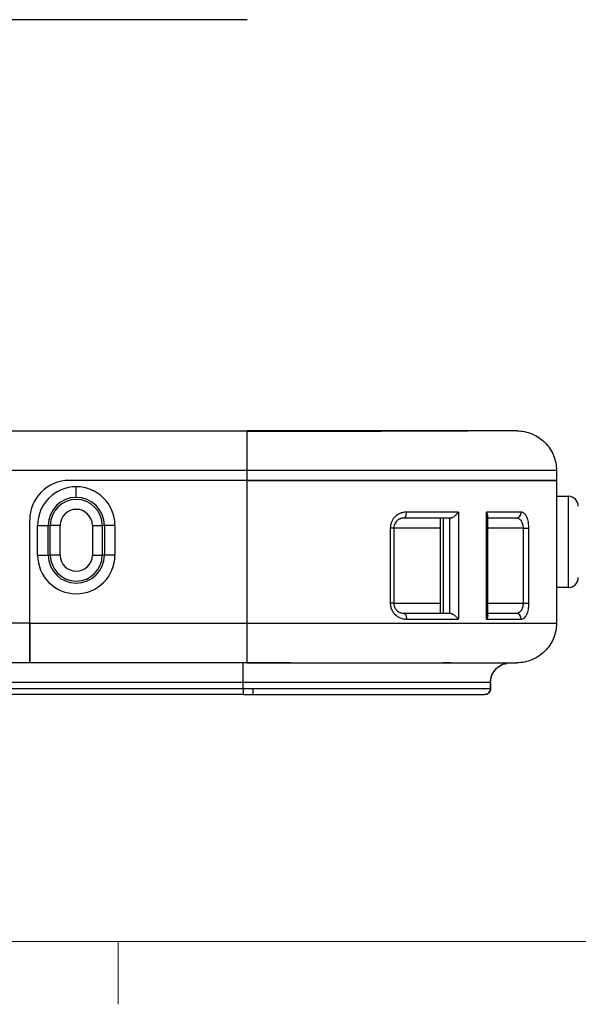
# Model space of a CAD drawing. Units: inches. Extents: x 0.3 to 17, y 0.1 to 10.9.
# Drawn here: x 4.4 to 5.5, y 0.2 to 2.2 of the extents above; entities that cross this region are included whole.
import ezdxf

# ---------------------------------------------------------------- set-up
doc = ezdxf.new("R2010")
doc.units = ezdxf.units.IN
doc.header["$MEASUREMENT"] = 0
doc.layers.add('TB', color=7, linetype='Continuous')

msp = doc.modelspace()

# ---------------------------------------------------------------- linework, layer by layer
at = {"color": 7, "linetype": 'Continuous', "lineweight": 25}
for p, q in [((4.805907, 2.1805444), (4.2695541, 2.1805444)), ((2.9663794, 1.363892), (4.805907, 1.363892)), ((5.3136105, 1.3638891), (5.3004492, 1.3638638)), ((4.805907, 1.2851519), (4.2695541, 1.2851519)), ((4.805907, 1.2654668), (4.805907, 1.2851519)), ((5.4200802, 1.2851519), (5.4200802, 1.2654668)), ((4.805907, 1.2654668), (4.4530723, 1.2654668)), ((4.805907, 1.2654668), (4.4530723, 1.2654668)), ((4.4668518, 1.2318881), (4.4668518, 1.2529471)), ((4.805907, 0.9820023), (4.805907, 1.2654668)), ((5.2678452, 1.2654668), (5.2986933, 1.2654668)), ((5.4200802, 1.2654668), (5.4200802, 0.9820023)), ((5.4200802, 1.2338922), (5.4437022, 1.2338922)), ((5.4437022, 1.0527899), (5.4437022, 1.2338922)), ((5.2255081, 1.2024747), (5.2255081, 0.9898802)), ((5.2810186, 0.9898802), (5.2810183, 1.2024747)), ((5.283848, 0.9973772), (5.283848, 1.194958)), ((4.3743321, 0.9820023), (4.3743321, 1.1867267)), ((4.3743321, 0.9820023), (4.3743321, 1.1867267)), ((4.3900802, 1.1171204), (4.3900802, 1.1761755)), ((4.3900802, 1.1761755), (4.4111392, 1.1761755)), ((4.4111392, 1.1171204), (4.4111392, 1.1761755)), ((4.4111392, 1.1761755), (4.4152885, 1.1761755)), ((4.4152885, 1.1171204), (4.4152885, 1.1761755)), ((4.4349616, 1.1761755), (4.4152885, 1.1761755)), ((4.4349616, 1.1171204), (4.4349616, 1.1761755)), ((4.4987421, 1.1761755), (4.4987421, 1.1171204)), ((4.4987421, 1.1761755), (4.5184151, 1.1761755)), ((4.5184151, 1.1761755), (4.5184151, 1.1171204)), ((4.5225644, 1.1761755), (4.5184151, 1.1761755)), ((4.5225644, 1.1761755), (4.5225644, 1.1171204)), ((4.5436235, 1.1761755), (4.5225644, 1.1761755)), ((4.5436235, 1.1761755), (4.5436235, 1.1171204)), ((5.1898232, 1.0016912), (5.1898232, 1.1906637)), ((5.1950978, 1.1906637), (5.1950978, 1.0016912)), ((5.2075966, 1.1906637), (5.2075966, 1.0016912)), ((5.0901563, 1.1709786), (5.0901563, 1.0213763)), ((5.0972455, 1.1709786), (5.0901563, 1.1709786)), ((5.0972455, 1.1709786), (5.0972455, 1.0213763)), ((5.1898232, 1.1709786), (5.0972455, 1.1709786)), ((5.3544632, 1.1709786), (5.283848, 1.1709786)), ((5.3544632, 1.1709786), (5.3652801, 1.1709786)), ((5.3544632, 1.0213763), (5.3544632, 1.1709786)), ((5.3652801, 1.0213763), (5.3652801, 1.1709786)), ((4.3900802, 1.1171204), (4.4111392, 1.1171204)), ((4.4111392, 1.1171204), (4.4152885, 1.1171204)), ((4.4349616, 1.1171204), (4.4152885, 1.1171204)), ((4.4987421, 1.1171204), (4.5184151, 1.1171204)), ((4.5225644, 1.1171204), (4.5184151, 1.1171204)), ((4.5436235, 1.1171204), (4.5225644, 1.1171204)), ((5.4437022, 1.0527899), (5.4200802, 1.0527899)), ((5.0972455, 1.0213763), (5.0901563, 1.0213763)), ((5.0972455, 1.0213763), (5.1898232, 1.0213763)), ((5.283848, 1.0213763), (5.3544632, 1.0213763)), ((5.3544632, 1.0213763), (5.3652801, 1.0213763)), ((4.3743321, 0.9820023), (4.3345484, 0.9820023)), ((4.3743321, 0.9820023), (4.3743321, 0.9032621)), ((4.3743321, 0.9820023), (4.805907, 0.9820023)), ((4.3743321, 0.9032621), (4.3743321, 0.9820023)), ((4.3743321, 0.9032621), (4.333601, 0.9032621)), ((4.805907, 0.903266), (4.3743321, 0.903266)), ((4.7979038, 0.9018466), (4.7979038, 0.9032621)), ((5.2104962, 0.9032621), (5.2104962, 0.9032619)), ((5.2104962, 0.9032618), (5.2104962, 0.9032617)), ((5.321616, 0.9026365), (5.3286064, 0.9032621)), ((4.7979038, 0.863892), (4.2938213, 0.863892)), ((4.7979039, 0.852081), (4.7979038, 0.863892)), ((5.2892363, 0.863892), (5.2892359, 0.863892)), ((5.2892363, 0.863892), (5.2892363, 0.852081)), ((4.2938213, 0.852081), (4.7979039, 0.852081)), ((5.2814116, 0.8410845), (5.2817288, 0.8410844)), ((5.2892363, 0.852081), (5.2892363, 0.852081)), ((4.7979038, 0.84027), (4.2938213, 0.84027)), ((5.2774253, 0.84027), (5.2774252, 0.84027))]:
    msp.add_line(p, q, dxfattribs=at)
at = {"color": 7, "linetype": 'Continuous', "lineweight": 25, "flags": 128}
for points in [[(5.1169305, 1.1906637), (5.1179824, 1.1908906), (5.1189939, 1.1915627), (5.1199262, 1.1926541), (5.1207433, 1.194123), (5.1214138, 1.1959128), (5.1219121, 1.1979548), (5.1222189, 1.2001705), (5.1223225, 1.2024747)], [(5.1169305, 1.0016912), (5.1179825, 1.0014643), (5.118994, 1.0007922), (5.1199262, 0.9997008), (5.1207433, 0.9982319), (5.1214139, 0.9964421), (5.1219121, 0.9944001), (5.122219, 0.9921844), (5.1223226, 0.9898802)]]:
    msp.add_lwpolyline(points, dxfattribs=at)
at = {"color": 7, "linetype": 'Continuous', "lineweight": 25}
for centre, radius, start, end in [((4.4530723, 1.1867267), 0.0787402, 90, 180), ((4.4530723, 1.1867267), 0.0787402, 90, 180), ((4.4668518, 1.1761755), 0.0767717, 90, 180), ((4.4668518, 1.1761755), 0.0767717, 0.0000006, 90), ((5.4437022, 1.2142072), 0.019685, 0, 90), ((4.4668518, 1.1761755), 0.0557126, 90, 180), ((4.4668518, 1.1761755), 0.0515633, 0.0000002, 179.9999994), ((4.4668518, 1.1761755), 0.0557126, 0.0000004, 90), ((4.4668518, 1.1761755), 0.0318902, 0, 180), ((5.3387818, 1.2018564), 0.0112143, 273.5551973, 3.1606959), ((4.4668518, 1.1171204), 0.0767717, 180, 0), ((4.4668518, 1.1171204), 0.0557126, 180, 0), ((4.4668518, 1.1171204), 0.0515633, 180, 359.9999994), ((4.4668518, 1.1171204), 0.0318902, 180, 0), ((5.4437022, 1.0724749), 0.019685, 270, 0), ((5.3387818, 0.9904985), 0.0112143, 356.8393049, 86.4448037)]:
    msp.add_arc(centre, radius, start, end, dxfattribs=at)
for points, knots in [([(4.805907, 1.2851519), (4.805907, 1.2954589), (4.805907, 1.3057619), (4.805907, 1.3248069), (4.805907, 1.3335414), (4.805907, 1.3481178), (4.805907, 1.3539539), (4.805907, 1.3618426), (4.805907, 1.363892), (4.805907, 1.363892)], [0, 0, 0, 0, 0.25, 0.25, 0.5, 0.5, 0.75, 0.75, 1, 1, 1, 1]), ([(5.34134, 1.363892), (5.34134, 1.363892), (5.3390909, 1.363892), (5.3288573, 1.363892), (5.3208905, 1.363892), (5.3036474, 1.363892), (5.2970027, 1.363892), (5.2820598, 1.363892), (5.2737584, 1.363892), (5.2460934, 1.363892), (5.2238495, 1.363892), (5.1860041, 1.363892), (5.1726723, 1.363892), (5.1445682, 1.363892), (5.1297269, 1.363892), (5.0989015, 1.363892), (5.0670716, 1.363892), (5.0172519, 1.363892), (4.9650746, 1.363892), (4.8948386, 1.363892), (4.841602, 1.363892), (4.805907, 1.363892)], [0, 0, 0, 0, 0.125, 0.125, 0.25, 0.25, 0.3125, 0.3125, 0.375, 0.375, 0.5, 0.5, 0.5625, 0.5625, 0.625, 0.625, 0.6875, 0.75, 0.8125, 0.875, 1, 1, 1, 1]), ([(5.3004492, 1.3638638), (5.2973946, 1.3638597), (5.2868621, 1.3638456), (5.2567928, 1.3636858), (5.2090732, 1.3634625), (5.1466731, 1.3632053), (5.0725054, 1.3629717), (4.9887989, 1.3627825), (4.8988994, 1.362656), (4.8371485, 1.3626401), (4.805907, 1.3626321)], [0, 0, 0, 0, 0.049275275, 0.169908648, 0.296519557, 0.427458944, 0.5644233, 0.705711911, 0.85111126, 1, 1, 1, 1]), ([(5.34134, 1.363892), (5.3516471, 1.363892), (5.3619501, 1.3618426), (5.3809951, 1.3539539), (5.3897295, 1.3481178), (5.4043059, 1.3335414), (5.4101421, 1.3248069), (5.4180308, 1.3057619), (5.4200802, 1.2954589), (5.4200802, 1.2851519)], [0, 0, 0, 0, 0.25, 0.25, 0.5, 0.5, 0.75, 0.75, 1, 1, 1, 1]), ([(5.4200802, 1.2851519), (5.4200802, 1.2851519), (5.4177886, 1.2851519), (5.4067301, 1.2851519), (5.3979792, 1.2851519), (5.37204, 1.2851519), (5.3374607, 1.2851519), (5.284838, 1.2851519), (5.2237917, 1.2851519), (5.189098, 1.2851519), (5.116117, 1.2851519), (5.0011312, 1.2851519), (4.8818207, 1.2851519), (4.805907, 1.2851519)], [0, 0, 0, 0, 0.125, 0.125, 0.25, 0.25, 0.375, 0.5, 0.5, 0.625, 0.625, 0.75, 1, 1, 1, 1]), ([(5.4200802, 1.2654668), (5.4200802, 1.2654668), (5.4177886, 1.2654668), (5.4067301, 1.2654668), (5.3979792, 1.2654668), (5.37204, 1.2654668), (5.3374607, 1.2654668), (5.284838, 1.2654668), (5.2237917, 1.2654668), (5.189098, 1.2654668), (5.1161169, 1.2654668), (5.0011312, 1.2654668), (4.8818207, 1.2654668), (4.805907, 1.2654668)], [0, 0, 0, 0, 0.125, 0.125, 0.25, 0.25, 0.375, 0.5, 0.5, 0.625, 0.625, 0.75, 1, 1, 1, 1]), ([(4.805907, 1.2654668), (4.8818207, 1.2654668), (5.0011312, 1.2654668), (5.1161169, 1.2654668), (5.189098, 1.2654668), (5.2237917, 1.2654668), (5.284838, 1.2654668), (5.3374607, 1.2654668), (5.37204, 1.2654668), (5.3979792, 1.2654668), (5.4067301, 1.2654668), (5.4177886, 1.2654668), (5.4200802, 1.2654668), (5.4200802, 1.2654668)], [0, 0, 0, 0, 0.25, 0.375, 0.375, 0.5, 0.5, 0.625, 0.75, 0.75, 0.875, 0.875, 1, 1, 1, 1]), ([(5.1223226, 1.2024747), (5.1212967, 1.2024464), (5.1193171, 1.2023917), (5.1164667, 1.2019746), (5.1138625, 1.2013801), (5.1115117, 1.2006408), (5.1082475, 1.1993556), (5.1038895, 1.1970232), (5.0990404, 1.1930318), (5.0950657, 1.1880722), (5.0922544, 1.1826786), (5.0904869, 1.1769055), (5.0902655, 1.1729361), (5.0901563, 1.1709786)], [0, 0, 0, 0, 0.065520935, 0.126428571, 0.182650817, 0.23417561, 0.280986063, 0.401419877, 0.537472539, 0.65744473, 0.774522939, 0.888807818, 1, 1, 1, 1]), ([(5.2087668, 1.1906636), (5.2091067, 1.1906826), (5.2097994, 1.1907215), (5.2110211, 1.1910347), (5.2125698, 1.1916139), (5.2145375, 1.1926083), (5.2176761, 1.1946274), (5.220801, 1.1972412), (5.2232244, 1.1997437), (5.224574, 1.201284), (5.2251985, 1.2020799), (5.2255083, 1.2024747)], [0, 0, 0, 0, 0.067052604, 0.136674796, 0.209296391, 0.319006873, 0.443987713, 0.707405536, 0.850169792, 0.925688514, 1, 1, 1, 1]), ([(5.2836902, 1.194958), (5.283647, 1.1959142), (5.283542, 1.1982378), (5.2819533, 1.200905), (5.2810183, 1.2024747)], [0, 0, 0, 0, 0.4115015915, 1, 1, 1, 1]), ([(5.3652801, 1.1709786), (5.36528, 1.1768716), (5.3645766, 1.181684), (5.362807, 1.1891961), (5.3617341, 1.1920054), (5.3592547, 1.196738), (5.3578373, 1.1986398), (5.3544457, 1.2014888), (5.3524368, 1.2024746), (5.349979, 1.2024747)], [0, 0, 0, 0, 0.25, 0.25, 0.5, 0.5, 0.75, 0.75, 1, 1, 1, 1]), ([(5.1169305, 1.1906637), (5.1160466, 1.1906297), (5.1143344, 1.190564), (5.1118434, 1.1900451), (5.1095577, 1.1892819), (5.1074938, 1.1883015), (5.1056609, 1.1871638), (5.1040596, 1.1859157), (5.1019264, 1.1838841), (5.0995742, 1.180689), (5.0976129, 1.1759732), (5.097366, 1.1726171), (5.0972455, 1.1709786)], [0, 0, 0, 0, 0.09760361, 0.189055387, 0.274400208, 0.353693457, 0.427004369, 0.494420753, 0.556055761, 0.713213186, 0.859987535, 1, 1, 1, 1]), ([(5.3394772, 1.1906637), (5.3293271, 1.1906637), (5.313021, 1.1906637), (5.2923116, 1.1906637), (5.2844933, 1.1906637)], [0, 0, 0, 0, 0.622473452, 1, 1, 1, 1]), ([(5.3544632, 1.1709786), (5.3544631, 1.174636), (5.3537741, 1.177669), (5.3520403, 1.1823651), (5.3509894, 1.1841204), (5.3485607, 1.1870782), (5.3471726, 1.1882669), (5.3438507, 1.1900475), (5.3418752, 1.1906637), (5.3394772, 1.1906637)], [0, 0, 0, 0, 0.25, 0.25, 0.5, 0.5, 0.75, 0.75, 1, 1, 1, 1]), ([(5.0901563, 1.0213763), (5.0901838, 1.0203503), (5.0902488, 1.0179203), (5.090894, 1.0142155), (5.0920479, 1.0105191), (5.0939521, 1.006325), (5.0972307, 1.0011987), (5.1023531, 0.9963142), (5.1085406, 0.9926892), (5.1151231, 0.9903443), (5.119856, 0.9900392), (5.1223226, 0.9898802)], [0, 0, 0, 0, 0.058353388, 0.138206441, 0.213437364, 0.279945542, 0.40413126, 0.567100986, 0.698544002, 0.842898176, 1, 1, 1, 1]), ([(5.0972455, 1.0213763), (5.097279, 1.020507), (5.0973465, 1.0187518), (5.0978926, 1.016157), (5.0987656, 1.0136318), (5.0999922, 1.0112262), (5.1015497, 1.0089897), (5.1036314, 1.0067435), (5.1063753, 1.0046138), (5.1096306, 1.0029832), (5.1132188, 1.0019014), (5.1156161, 1.0017657), (5.1169306, 1.0016912)], [0, 0, 0, 0, 0.0744013881, 0.1502319462, 0.2281062873, 0.3085922157, 0.3922043461, 0.4794019595, 0.6002587368, 0.7357461252, 0.855107967, 1, 1, 1, 1]), ([(5.3394772, 1.0016912), (5.3402751, 1.0017329), (5.3418131, 1.0018132), (5.3439566, 1.0024432), (5.3458681, 1.0033557), (5.3475429, 1.004507), (5.3489839, 1.0058168), (5.3505504, 1.0076484), (5.3521131, 1.0102171), (5.3534556, 1.0137258), (5.354303, 1.0174923), (5.3544104, 1.0200963), (5.3544632, 1.0213763)], [0, 0, 0, 0, 0.108149077, 0.208456794, 0.300984686, 0.385811516, 0.463039916, 0.532806376, 0.658769554, 0.777506749, 0.890630029, 1, 1, 1, 1]), ([(5.349979, 0.9898802), (5.3522739, 0.9898803), (5.3542157, 0.9907156), (5.3578034, 0.9936466), (5.3594322, 0.9957352), (5.3616897, 1.0004325), (5.3623889, 1.0022797), (5.3634829, 1.0058992), (5.3638876, 1.0076456), (5.3645318, 1.011099), (5.3647793, 1.0128358), (5.365152, 1.016688), (5.36528, 1.0188815), (5.3652801, 1.0213763)], [0, 0, 0, 0, 0.25, 0.25, 0.5, 0.5, 0.625, 0.625, 0.75, 0.75, 0.875, 0.875, 1, 1, 1, 1]), ([(5.2087651, 1.0016913), (5.2091529, 1.0016655), (5.2099453, 1.0016128), (5.2113693, 1.0012003), (5.2129544, 1.0005489), (5.2146911, 0.9996338), (5.2166541, 0.9983876), (5.2188566, 0.9967327), (5.2210633, 0.994812), (5.2233829, 0.9924774), (5.2247146, 0.9908499), (5.2255081, 0.9898802)], [0, 0, 0, 0, 0.076087651, 0.155489906, 0.239661382, 0.329826153, 0.426982012, 0.550539221, 0.693004994, 0.817089171, 1, 1, 1, 1]), ([(5.2836584, 0.9973772), (5.2836401, 0.9964994), (5.2835925, 0.9942019), (5.2820014, 0.9915308), (5.2810183, 0.9898802)], [0, 0, 0, 0, 0.382054164, 1, 1, 1, 1]), ([(5.2836233, 1.0016912), (5.2939641, 1.0016912), (5.3148249, 1.0016912), (5.3312128, 1.0016912), (5.3394772, 1.0016912)], [0, 0, 0, 0, 0.495703152, 1, 1, 1, 1]), ([(4.805907, 0.9032621), (4.805907, 0.9032621), (4.805907, 0.9053115), (4.805907, 0.9132002), (4.805907, 0.9190364), (4.805907, 0.9336128), (4.805907, 0.9423472), (4.805907, 0.9613922), (4.805907, 0.9716952), (4.805907, 0.9820023)], [0, 0, 0, 0, 0.25, 0.25, 0.5, 0.5, 0.75, 0.75, 1, 1, 1, 1]), ([(4.805907, 0.9820023), (4.8818207, 0.9820023), (5.0011312, 0.9820023), (5.116117, 0.9820023), (5.189098, 0.9820023), (5.2237917, 0.9820023), (5.284838, 0.9820023), (5.3374607, 0.9820023), (5.37204, 0.9820023), (5.3979792, 0.9820023), (5.4067301, 0.9820023), (5.4177886, 0.9820023), (5.4200802, 0.9820023), (5.4200802, 0.9820023)], [0, 0, 0, 0, 0.25, 0.375, 0.375, 0.5, 0.5, 0.625, 0.75, 0.75, 0.875, 0.875, 1, 1, 1, 1]), ([(5.4200802, 0.9820023), (5.4200802, 0.9716952), (5.4180308, 0.9613922), (5.4101421, 0.9423472), (5.4043059, 0.9336128), (5.3897295, 0.9190364), (5.3809951, 0.9132002), (5.3619501, 0.9053115), (5.3516471, 0.9032621), (5.34134, 0.9032621)], [0, 0, 0, 0, 0.25, 0.25, 0.5, 0.5, 0.75, 0.75, 1, 1, 1, 1]), ([(4.8923117, 0.903266), (4.8838099, 0.9032589), (4.8654032, 0.9032433), (4.839086, 0.9031927), (4.8160983, 0.9031338), (4.8031538, 0.9030512), (4.7978861, 0.9030175)], [0, 0, 0, 0, 0.273113394, 0.591305137, 0.833683311, 1, 1, 1, 1]), ([(4.7979038, 0.863892), (4.7979038, 0.8690601), (4.7979038, 0.8793963), (4.7979038, 0.8922719), (4.7979038, 0.9003844), (4.7979038, 0.9014712), (4.7979038, 0.9018466)], [0, 0, 0, 0, 0.28347072, 0.566941441, 0.850412161, 1, 1, 1, 1]), ([(4.805907, 0.9032621), (4.8416017, 0.9032621), (4.8948378, 0.9032621), (4.965073, 0.9032621), (5.0172497, 0.9032621), (5.0670687, 0.9032621), (5.0988982, 0.9032621), (5.129723, 0.9032621), (5.1445641, 0.9032621), (5.1726677, 0.9032621), (5.1859993, 0.9032621), (5.2238442, 0.9032621), (5.2460877, 0.9032621), (5.2737523, 0.9032621), (5.2820536, 0.9032621), (5.2969962, 0.9032621), (5.3036408, 0.9032621), (5.3208837, 0.9032621), (5.3288491, 0.9032621), (5.3390852, 0.9032621), (5.34134, 0.9032621), (5.34134, 0.9032621)], [0, 0, 0, 0, 0.125, 0.1875, 0.25, 0.3125, 0.375, 0.375, 0.4375, 0.4375, 0.5, 0.5, 0.625, 0.625, 0.6875, 0.6875, 0.75, 0.75, 0.875, 0.875, 1, 1, 1, 1]), ([(5.2104962, 0.9032621), (5.2104962, 0.9032621), (5.210496, 0.9032622), (5.2104954, 0.9032613), (5.2104833, 0.9032586), (5.2103145, 0.9032463), (5.2094384, 0.903222), (5.2071932, 0.9032192), (5.2040959, 0.9032375), (5.1999085, 0.9032559), (5.1962985, 0.9032632), (5.1948951, 0.903266)], [0, 0, 0, 0, 0.000809167, 0.006889715, 0.023521266, 0.086013197, 0.327872781, 0.455160811, 0.655756279, 0.866172754, 1, 1, 1, 1]), ([(5.2891413, 0.863892), (5.2896633, 0.8688474), (5.2904666, 0.8764716), (5.2954035, 0.8856154), (5.3004535, 0.8919566), (5.3067964, 0.8969509), (5.3137007, 0.9009352), (5.3188333, 0.9015791), (5.3213139, 0.9018902)], [0, 0, 0, 0, 0.271772826, 0.418141841, 0.56743426, 0.716726672, 0.863096116, 1, 1, 1, 1]), ([(5.2891412, 0.863892), (5.2885831, 0.863892), (5.2858915, 0.863892), (5.2750631, 0.863892), (5.2669272, 0.863892), (5.2441469, 0.863892), (5.2295341, 0.863892), (5.1939964, 0.863892), (5.1730936, 0.863892), (5.1026303, 0.863892), (5.0453607, 0.863892), (4.9541881, 0.863892), (4.9229207, 0.863892), (4.8604663, 0.863892), (4.8292679, 0.863892), (4.7979038, 0.863892)], [0, 0, 0, 0, 0.125, 0.125, 0.25, 0.25, 0.375, 0.375, 0.5, 0.5, 0.75, 0.75, 0.875, 0.875, 1, 1, 1, 1]), ([(4.7979039, 0.852081), (4.7979087, 0.8492983), (4.7979107, 0.8460346), (4.7979091, 0.8414298), (4.7979059, 0.8402717), (4.7979038, 0.84027)], [0, 0, 0, 0, 0.5, 0.5, 1, 1, 1, 1]), ([(4.817505, 0.84027), (4.8175961, 0.8402697), (4.817703, 0.8414262), (4.8178537, 0.8460313), (4.8178915, 0.8492969), (4.8178915, 0.852081)], [0, 0, 0, 0, 0.5, 0.5, 1, 1, 1, 1]), ([(4.8178915, 0.852081), (4.848686, 0.852081), (4.8793907, 0.852081), (4.940793, 0.852081), (4.9713574, 0.852081), (5.0600354, 0.852081), (5.1151572, 0.852081), (5.1821883, 0.852081), (5.2019482, 0.852081), (5.2352751, 0.852081), (5.2488721, 0.852081), (5.2698231, 0.852081), (5.2772049, 0.852081), (5.2868082, 0.852081), (5.2890309, 0.852081), (5.2892363, 0.852081)], [0, 0, 0, 0, 0.125, 0.125, 0.25, 0.25, 0.5, 0.5, 0.625, 0.625, 0.75, 0.75, 0.875, 0.875, 1, 1, 1, 1]), ([(5.2892363, 0.852081), (5.2892015, 0.851393), (5.2891319, 0.8500172), (5.2885748, 0.8480167), (5.2877044, 0.8461405), (5.2865147, 0.8444455), (5.2850511, 0.8429835), (5.2833559, 0.8417964), (5.2814813, 0.8409287), (5.2794842, 0.8403738), (5.2781115, 0.8403046), (5.2774252, 0.84027)], [0, 0, 0, 0, 0.111250788, 0.222466052, 0.333646051, 0.444791045, 0.555901291, 0.66697705, 0.778018581, 0.889026144, 1, 1, 1, 1]), ([(5.2817188, 0.841124), (5.2817944, 0.8411384), (5.2833809, 0.84144), (5.2859384, 0.8436351), (5.2887122, 0.8474126), (5.2890616, 0.8505249), (5.2892363, 0.852081)], [0, 0, 0, 0, 0.016425462, 0.344283641, 0.672141821, 1, 1, 1, 1]), ([(4.817505, 0.84027), (4.8485023, 0.84027), (4.879213, 0.84027), (4.9400109, 0.84027), (4.9699033, 0.84027), (5.0126013, 0.84027), (5.0265485, 0.84027), (5.0538871, 0.84027), (5.0672315, 0.84027), (5.1057404, 0.84027), (5.1292831, 0.84027), (5.1718423, 0.84027), (5.1908715, 0.84027), (5.2230596, 0.84027), (5.2363767, 0.84027), (5.2521222, 0.84027), (5.2566484, 0.84027), (5.2642781, 0.84027), (5.2673827, 0.84027), (5.2723317, 0.84027), (5.2741771, 0.84027), (5.2766795, 0.84027), (5.2772733, 0.84027), (5.2774252, 0.84027)], [0, 0, 0, 0, 0.125, 0.125, 0.25, 0.25, 0.3125, 0.3125, 0.375, 0.375, 0.5, 0.5, 0.625, 0.625, 0.75, 0.75, 0.8125, 0.8125, 0.875, 0.875, 0.9375, 0.9375, 1, 1, 1, 1])]:
    msp.add_open_spline(points, degree=3, knots=knots, dxfattribs=at)
for points in [[(5.2255082, 1.2024747), (5.1936389, 1.2024747), (5.1586101, 1.2024747), (5.1223226, 1.2024747)], [(5.349979, 1.2024747), (5.3310293, 1.2024747), (5.3079581, 1.2024747), (5.2810183, 1.2024747)], [(5.2087668, 1.1906636), (5.2003855, 1.1906636), (5.1838552, 1.1906637), (5.1602964, 1.1906637), (5.1376218, 1.1906637), (5.1236433, 1.1906637), (5.1169305, 1.1906637)], [(5.1169305, 1.0016912), (5.1238424, 1.0016913), (5.1380982, 1.0016912), (5.1603794, 1.0016912), (5.1842089, 1.0016912), (5.2005142, 1.0016912), (5.2087651, 1.0016913)], [(5.1223226, 0.9898802), (5.1592067, 0.9898802), (5.193981, 0.9898802), (5.2255092, 0.9898802)], [(5.2810191, 0.9898802), (5.3079545, 0.9898802), (5.3310304, 0.9898802), (5.349979, 0.9898802)], [(5.2892348, 0.863892), (5.2892349, 0.8685319), (5.2909168, 0.8785556), (5.2999354, 0.8925629), (5.3139429, 0.9015809), (5.3239664, 0.9032622), (5.3286062, 0.9032621)], [(5.2892363, 0.863892), (5.289219, 0.863892), (5.2891874, 0.863892), (5.2891412, 0.863892)], [(5.2892363, 0.852081), (5.2892363, 0.856018), (5.2892363, 0.859955), (5.2892363, 0.863892)], [(4.7979038, 0.852081), (4.8045733, 0.852081), (4.8112352, 0.852081), (4.8178915, 0.852081)], [(4.6976681, 0.84027), (4.6972443, 0.84027), (4.696824, 0.84027), (4.6963376, 0.84027)], [(4.7979038, 0.84027), (4.8044488, 0.84027), (4.8109838, 0.84027), (4.817505, 0.84027)]]:
    msp.add_open_spline(points, degree=3, dxfattribs=at)
at = {"layer": 'TB', "color": 7, "linetype": 'Continuous', "lineweight": 18}
msp.add_line((16.4, 0.35), (0.6, 0.35), dxfattribs=at)
at = {"layer": 'TB', "linetype": 'Continuous', "lineweight": 18}
msp.add_line((4.55, 0.35), (4.55, 0.225), dxfattribs=at)

doc.saveas('drawing.dxf')
